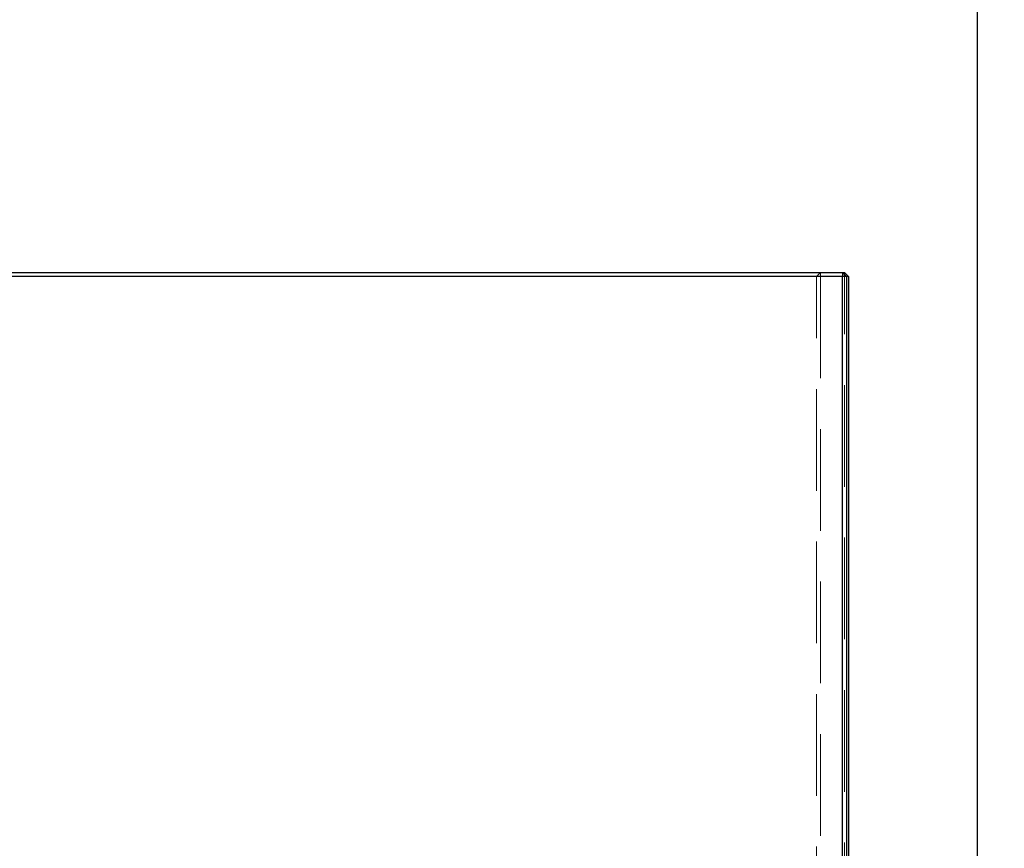
# Model space of a CAD drawing. Units: millimetres. Extents: x 0 to 420, y 0 to 297.
# Drawn here: x 214 to 226, y 93 to 104 of the extents above; entities that cross this region are included whole.
import ezdxf

# ---------------------------------------------------------------- set-up
doc = ezdxf.new("R2010")
doc.units = ezdxf.units.MM
doc.linetypes.add('HIDDEN', pattern=[1.905, 1.27, -0.635])
doc.layers.add('DIMENSIONS', color=7, linetype='Continuous')
doc.styles.add('SLDTEXTSTYLE0', font='TXT', dxfattribs={"width": 0.7})
doc.dimstyles.new('SLDDIMSTYLE0', dxfattribs={"dimtxt": 3.694289, "dimasz": 3.556, "dimexe": 0, "dimexo": 0.0625, "dimgap": 0.923572, "dimtad": 1, "dimdec": 0, "dimlfac": 20, "dimrnd": 1e-09, "dimzin": 12, "dimdsep": 46, "dimtxsty": 'SLDTEXTSTYLE0', "dimblk1": 'CLOSED', "dimblk2": 'CLOSED', "dimsah": 1, "dimcen": 0.09, "dimadec": 0, "dimazin": 3, "dimtfac": 1, "dimtdec": 0, "dimtofl": 0, "dimtmove": 0, "dimatfit": 3, "dimldrblk": 'CLOSED', "dimfxl": 1, "dimfrac": 2, "dimtolj": 1, "dimtzin": 12, "dimarcsym": 0})
doc.dimstyles.new('SLDDIMSTYLE1', dxfattribs={"dimtxt": 3.694289, "dimasz": 3.556, "dimexe": 0, "dimexo": 0.0625, "dimgap": 0.923572, "dimtad": 1, "dimdec": 0, "dimlfac": 20, "dimrnd": 1e-09, "dimzin": 12, "dimdsep": 46, "dimtxsty": 'SLDTEXTSTYLE0', "dimblk1": 'CLOSED', "dimblk2": 'CLOSED', "dimsah": 1, "dimcen": 0.09, "dimadec": 0, "dimazin": 3, "dimtfac": 1, "dimtdec": 0, "dimtmove": 0, "dimatfit": 0, "dimldrblk": 'CLOSED', "dimfxl": 1, "dimfrac": 2, "dimtolj": 1, "dimtzin": 12, "dimarcsym": 0})

# ---------------------------------------------------------------- blocks, each defined once
blk = doc.blocks.new('_CLOSED')
at = {"color": 0, "linetype": 'ByBlock', "lineweight": -2}
for p, q in [((-1, 0.166667), (0, 0)), ((-1, 0.166667), (-1, -0.166667)), ((0, 0), (-1, -0.166667)), ((0, 0), (-1, 0))]:
    blk.add_line(p, q, dxfattribs=at)
blk = doc.blocks.new('_D_7')
at = {"layer": 'DIMENSIONS'}
for p, q in [((213.595, 135.325), (212.705, 135.325)), ((212.705, 135.325), (212.705, 130.808)), ((221.14, 135.325), (222.029, 135.325)), ((222.029, 135.325), (222.029, 130.808)), ((212.705, 130.808), (213.595, 130.808)), ((222.029, 130.808), (221.14, 130.808)), ((208.211, 92.984), (208.211, 127.335)), ((225.771, 89.594), (225.771, 127.335)), ((208.211, 126.335), (201.861, 126.335)), ((208.211, 126.335), (225.771, 126.335)), ((225.771, 126.335), (232.121, 126.335))]:
    blk.add_line(p, q, dxfattribs=at)
at = {"layer": 'DIMENSIONS', "xscale": 3.556, "yscale": 3.556}
blk.add_blockref('_CLOSED', (208.211, 126.335, 3.66), dxfattribs=at)
at = {"layer": 'DIMENSIONS', "xscale": 3.556, "yscale": 3.556, "rotation": 180}
blk.add_blockref('_CLOSED', (225.771, 126.335, 3.66), dxfattribs=at)
at = {"layer": 'DIMENSIONS', "char_height": 2.9104, "attachment_point": 1, "style": 'SLDTEXTSTYLE0'}
for s, insert in [('13.8', (213.595, 134.56)), ('351', (214.133, 130.086))]:
    blk.add_mtext(s, dxfattribs=dict(at, insert=insert))
blk = doc.blocks.new('_D_8')
at = {"layer": 'DIMENSIONS'}
for p, q in [((226.675, 121.714), (238.641, 121.714)), ((237.641, 85.689), (237.641, 121.714)), ((228.651, 109.601), (228.651, 110.491)), ((228.651, 110.491), (233.167, 110.491)), ((233.167, 110.491), (233.167, 109.601)), ((228.651, 102.056), (228.651, 101.166)), ((233.167, 101.166), (233.167, 102.056)), ((228.651, 101.166), (233.167, 101.166)), ((222.886, 85.689), (238.641, 85.689))]:
    blk.add_line(p, q, dxfattribs=at)
at = {"layer": 'DIMENSIONS', "xscale": 3.556, "yscale": 3.556}
for p, rotation in [((237.641, 121.714, 3.66), 90), ((237.641, 85.689, 3.66), 270)]:
    blk.add_blockref('_CLOSED', p, dxfattribs=dict(at, rotation=rotation))
at = {"layer": 'DIMENSIONS', "char_height": 2.9104, "attachment_point": 1, "rotation": 90, "style": 'SLDTEXTSTYLE0'}
for s, insert in [('28.4', (229.415, 102.056)), ('721', (233.889, 102.595))]:
    blk.add_mtext(s, dxfattribs=dict(at, insert=insert))

msp = doc.modelspace()

# ---------------------------------------------------------------- linework, layer by layer
at = {"color": 7, "linetype": 'Continuous', "lineweight": 25}
for p, q in [((209.886, 100.674), (224.086, 100.674)), ((224.086, 100.674), (224.086, 100.624)), ((224.086, 100.674), (224.136, 100.624)), ((224.086, 100.674), (224.111, 100.674)), ((224.111, 100.674), (224.111, 100.649)), ((224.161, 100.624), (224.111, 100.674)), ((224.086, 100.624), (209.886, 100.624)), ((224.136, 100.624), (224.086, 100.624)), ((224.086, 92.094), (224.086, 100.624)), ((224.136, 100.624), (224.136, 92.094)), ((224.161, 100.624), (224.136, 100.624)), ((224.161, 100.624), (224.161, 92.094))]:
    msp.add_line(p, q, dxfattribs=at)
at = {"color": 7, "linetype": 'HIDDEN', "lineweight": 18}
for p, q in [((223.811, 100.674), (223.761, 100.624)), ((223.811, 100.624), (223.811, 100.674)), ((224.111, 100.649), (224.111, 100.624)), ((223.761, 88.424), (223.761, 100.624)), ((223.811, 100.624), (223.811, 88.474)), ((224.111, 88.474), (224.111, 100.624))]:
    msp.add_line(p, q, dxfattribs=at)

# ---------------------------------------------------------------- dimensions: what is measured, and where the dimension line sits
at = {"layer": 'DIMENSIONS'}
dim = msp.add_linear_dim(base=(225.771, 126.335), p1=(208.211, 91.984), p2=(225.771, 88.594), dimstyle='SLDDIMSTYLE1', dxfattribs=at)
dim.commit()
dim.dimension.update_dxf_attribs({"geometry": '_D_7', "text_midpoint": (217.367, 126.335), "dimtype": 160})
dim = msp.add_linear_dim(base=(237.64050784, 121.714320591), p1=(221.885849045, 85.689320591), p2=(225.675493706, 121.714320591), angle=90, dimstyle='SLDDIMSTYLE0', dxfattribs=at)
dim.commit()
dim.dimension.update_dxf_attribs({"geometry": '_D_8', "text_midpoint": (237.64050784, 105.828501479), "dimtype": 160})

doc.saveas('drawing.dxf')
